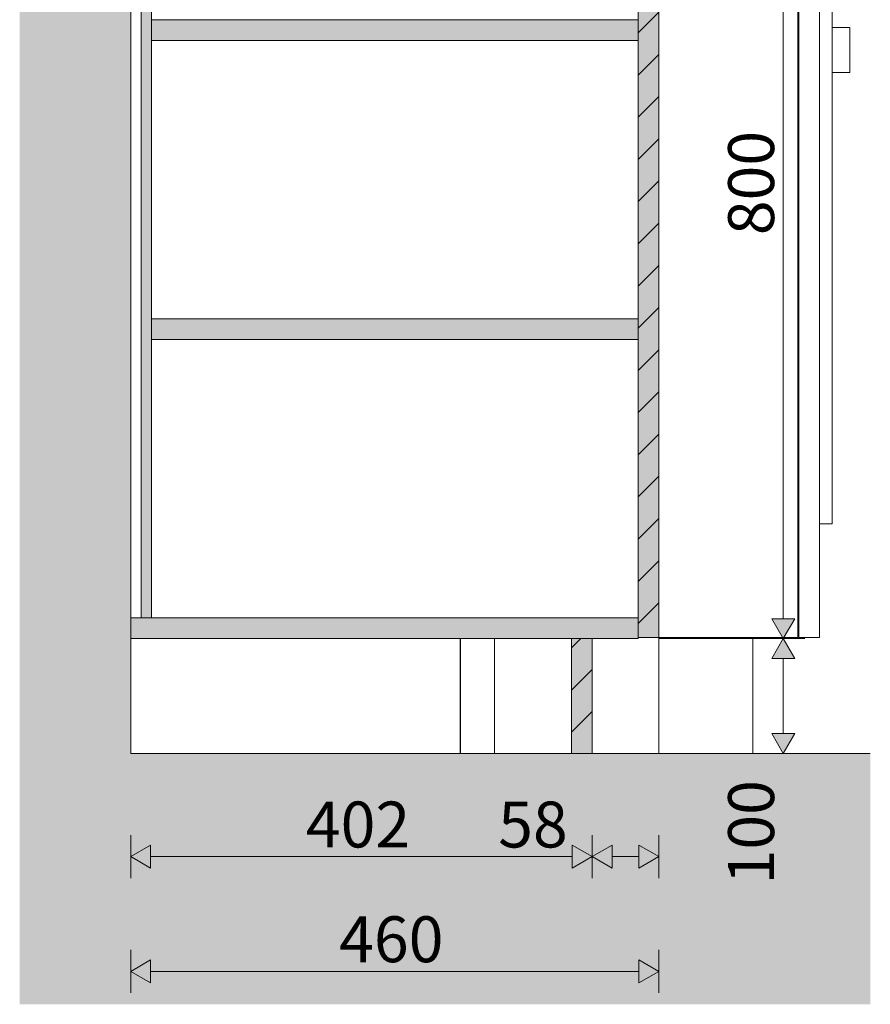
# Model space of a CAD drawing. Units: millimetres. Extents: x 35850 to 62993, y -3814 to 11000.
# Drawn here: x 62252 to 62993, y -3392 to -2534 of the extents above; entities that cross this region are included whole.
import ezdxf

# ---------------------------------------------------------------- set-up
doc = ezdxf.new("R2010")
doc.units = ezdxf.units.MM
doc.header["$MEASUREMENT"] = 0
doc.linetypes.add('Wipeout_Contour', pattern=[1000, 0, -1000])
for name, color, linetype, lineweight, true_color in [('2_KÜLAKESKUS_3_0_Pen_No__245', 7, 'Continuous', 13, 0x474874), ('2_KÜLAKESKUS_3_AR - PÕRANDAD_Pen_No__87', 7, 'Continuous', 9, 0x8a8a8a), ('2_KÜLAKESKUS_3_AR - SEINAD - siseseinad_Pen_No__245', 7, 'Continuous', 13, 0x474874), ('2_KÜLAKESKUS_3_AR - SEINAD - siseseinad_Pen_No__87', 7, 'Continuous', 9, 0x8a8a8a), ('2_KÜLAKESKUS_3_SA - SISUSTUS - erimööbel_Pen_No__87', 7, 'Continuous', 9, 0x8a8a8a)]:
    doc.layers.add(name, color=color, linetype=linetype, lineweight=lineweight, true_color=true_color)
for name, color, linetype, lineweight in [('2_KÜLAKESKUS_3_AR - PÕRANDAD_Pen_No__101', 252, 'Continuous', 13), ('2_KÜLAKESKUS_3_AR - SEINAD - siseseinad_Pen_No__18', 9, 'Continuous', 13), ('2_KÜLAKESKUS_3_SA - SISUSTUS - erimööbel tehnoloogia_Pen_No__18', 9, 'Continuous', 13), ('2_KÜLAKESKUS_3_SA - SISUSTUS - erimööbel_Pen_No__18', 9, 'Continuous', 13), ('2_KÜLAKESKUS_3_SA - SISUSTUS - erimööbel_Pen_No__2', 8, 'Continuous', 13), ('2_KÜLAKESKUS_3_SA - TEHNOLOOGIA_Pen_No__18', 9, 'Continuous', 13)]:
    doc.layers.add(name, color=color, linetype=linetype, lineweight=lineweight)
for name, color, linetype in [('2_KÜLAKESKUS_3_AR - SEINAD - siseseinad', 7, 'Continuous'), ('2_KÜLAKESKUS_3_SA - SISUSTUS - erimööbel', 7, 'Continuous'), ('2_KÜLAKESKUS_3_SA - SISUSTUS - erimööbel tehnoloogia', 7, 'Continuous'), ('2_KÜLAKESKUS_3_SA - TEHNOLOOGIA', 7, 'Continuous')]:
    doc.layers.add(name, color=color, linetype=linetype)
doc.styles.add('GENERATED_STYLE_4', font='txt')
pattern_1 = [(45, (114265.335, -3172.834), (-18.384776, 18.384776), [])]

msp = doc.modelspace()

# ---------------------------------------------------------------- hatches: boundary and pattern name
at = {"layer": '2_KÜLAKESKUS_3_AR - PÕRANDAD_Pen_No__101', "linetype": 'Continuous', "lineweight": 13}
for points in [[(62993, -3272.83), (62252.02, -3272.83), (62252.02, -3372.83), (62993, -3372.83)], [(62993, -3372.83), (62252.02, -3372.83), (62252.02, -3391.54), (62993, -3391.54)]]:
    msp.add_hatch(color=252, dxfattribs=at).paths.add_polyline_path(points)
at = {"layer": '2_KÜLAKESKUS_3_AR - SEINAD - siseseinad', "linetype": 'Continuous', "lineweight": 0, "true_color": 0x000000}
for points in [[(62343.75, 94.17), (62252.02, 94.17), (62252.02, -3172.83), (62343.75, -3172.83)], [(62343.75, 94.17), (62343.75, -3172.83), (62348.75, -3172.83), (62348.75, 94.17)]]:
    msp.add_hatch(color=18, dxfattribs=at).paths.add_polyline_path(points)
at = {"layer": '2_KÜLAKESKUS_3_AR - SEINAD - siseseinad_Pen_No__245', "linetype": 'Continuous', "lineweight": 13, "true_color": 0x474874}
for points in [[(62348.75, -3262.87), (62366.07, -3272.87), (62366.07, -3252.87)], [(62750.75, -3262.87), (62733.43, -3252.87), (62733.43, -3272.87)], [(62750.75, -3262.87), (62768.07, -3272.87), (62768.07, -3252.87)], [(62808.75, -3262.87), (62791.43, -3252.87), (62791.43, -3272.87)], [(62348.75, -3362.87), (62366.07, -3372.87), (62366.07, -3352.87)], [(62808.75, -3362.87), (62791.43, -3352.87), (62791.43, -3372.87)]]:
    msp.add_hatch(color=167, dxfattribs=at).paths.add_polyline_path(points)

# ---------------------------------------------------------------- linework, layer by layer
at = {"layer": '2_KÜLAKESKUS_3_AR - SEINAD - siseseinad_Pen_No__245', "color": 167, "linetype": 'Continuous', "lineweight": 13, "true_color": 0x474874}
for p, q in [((62348.75, -3281.62), (62348.75, -3244.12)), ((62750.75, -3281.62), (62750.75, -3244.12)), ((62808.75, -3281.62), (62808.75, -3244.12)), ((62348.75, -3262.87), (62366.07, -3252.87)), ((62366.07, -3252.87), (62366.07, -3272.87)), ((62733.43, -3272.87), (62733.43, -3252.87)), ((62750.75, -3262.87), (62733.43, -3252.87)), ((62750.75, -3262.87), (62768.07, -3252.87)), ((62768.07, -3252.87), (62768.07, -3272.87)), ((62791.43, -3272.87), (62791.43, -3252.87)), ((62808.75, -3262.87), (62791.43, -3252.87)), ((62348.75, -3262.87), (62366.07, -3272.87)), ((62366.07, -3262.87), (62733.43, -3262.87)), ((62750.75, -3262.87), (62733.43, -3272.87)), ((62750.75, -3262.87), (62768.07, -3272.87)), ((62768.07, -3262.87), (62791.43, -3262.87)), ((62808.75, -3262.87), (62791.43, -3272.87)), ((62348.75, -3381.62), (62348.75, -3344.12)), ((62808.75, -3381.62), (62808.75, -3344.12)), ((62348.75, -3362.87), (62366.07, -3352.87)), ((62366.07, -3352.87), (62366.07, -3372.87)), ((62791.43, -3372.87), (62791.43, -3352.87)), ((62808.75, -3362.87), (62791.43, -3352.87)), ((62348.75, -3362.87), (62366.07, -3372.87)), ((62366.07, -3362.87), (62791.43, -3362.87)), ((62808.75, -3362.87), (62791.43, -3372.87))]:
    msp.add_line(p, q, dxfattribs=at)

# ---------------------------------------------------------------- texts
at = {"layer": '2_KÜLAKESKUS_3_0_Pen_No__245', "color": 167, "linetype": 'Continuous', "lineweight": 13, "true_color": 0x474874, "insert": (62909.17, -3287.03), "char_height": 40, "width": 96.866, "attachment_point": 7, "rotation": 90, "style": 'GENERATED_STYLE_4'}
msp.add_mtext('\\A1;{\\pql;\\fOpen Sans|b0|i0|c0|p0;\\W1.000000;100}', dxfattribs=at)
at = {"layer": '2_KÜLAKESKUS_3_0_Pen_No__245', "color": 167, "linetype": 'Continuous', "lineweight": 13, "true_color": 0x474874, "char_height": 40, "attachment_point": 7, "style": 'GENERATED_STYLE_4'}
for s, insert, width in [('\\A1;{\\pql;\\fOpen Sans|b0|i0|c0|p0;\\W1.000000;402}', (62501.31, -3254.87), 96.866), ('\\A1;{\\pql;\\fOpen Sans|b0|i0|c0|p0;\\W1.000000;58}', (62668.84, -3254.87), 64.5776), ('\\A1;{\\pql;\\fOpen Sans|b0|i0|c0|p0;\\W1.000000;460}', (62530.31, -3354.87), 96.866)]:
    msp.add_mtext(s, dxfattribs=dict(at, insert=insert, width=width))

# ---------------------------------------------------------------- wipeouts: each hides what was drawn before it
at = {"color": 254, "linetype": 'Wipeout_Contour', "lineweight": 0, "ltscale": 4215081.638536702}
msp.add_wipeout([(62808.75, 27.17), (62808.75, -1272.83), (62838.09, -1272.83), (62838.09, -1281.83), (62828.09, -1281.83), (62828.09, -1290.83), (62838.09, -1290.83), (62838.09, -1299.83), (62828.09, -1299.83), (62828.09, -1308.83), (62838.09, -1308.83), (62838.09, -1317.83), (62828.09, -1317.83), (62828.09, -1322.83), (62838.09, -1322.83), (62838.09, -1422.83), (62828.09, -1422.83), (62828.09, -1427.83), (62838.09, -1427.83), (62838.09, -1622.83), (62828.09, -1622.83), (62828.09, -1627.83), (62838.09, -1627.83), (62838.09, -1636.83), (62828.09, -1636.83), (62828.09, -1645.83), (62838.09, -1645.83), (62838.09, -1654.83), (62828.09, -1654.83), (62828.09, -1663.83), (62838.09, -1663.83), (62838.09, -1672.83), (62808.75, -1672.83), (62808.75, -2262.83), (62878.75, -2262.83), (62878.75, -2267.83), (62828.75, -2267.83), (62828.75, -2269.83), (62842.44, -2269.83), (62842.44, -2270.83), (62886.94, -2270.83), (62893.75, -2272.03), (62893.75, -2272.83), (62948.75, -2272.83), (62948.75, -2292.83), (62930.75, -2292.83), (62930.75, -2293.83), (62948.75, -2293.83), (62948.75, -2382.83), (62959.75, -2382.83), (62959.75, -2500.83), (62949.75, -2500.83), (62949.75, -2510.83), (62959.75, -2510.83), (62959.75, -2540.17), (62975.15, -2540.17), (62975.15, -2579.5), (62959.75, -2579.5), (62959.75, -2972.83), (62948.75, -2972.83), (62948.75, -3071.83), (62930.75, -3071.83), (62930.75, -3072.83), (62890.75, -3072.83), (62890.75, -3172.83), (62993, -3172.83), (62993, 27.17)], dxfattribs=at).dxf.layer = '2_KÜLAKESKUS_3_AR - SEINAD - siseseinad'
at = {"color": 254, "linetype": 'Wipeout_Contour', "lineweight": 0, "ltscale": 250543.677214}
msp.add_wipeout([(62366.75, -2794.17), (62790.75, -2794.17), (62790.75, -2551.5), (62366.75, -2551.5)], dxfattribs=at).dxf.layer = '2_KÜLAKESKUS_3_SA - SISUSTUS - erimööbel'
at = {"color": 254, "linetype": 'Wipeout_Contour', "lineweight": 0, "ltscale": 250590.336095}
msp.add_wipeout([(62366.75, -2812.17), (62366.75, -3054.83), (62790.75, -3054.83), (62790.75, -2812.17)], dxfattribs=at).dxf.layer = '2_KÜLAKESKUS_3_SA - SISUSTUS - erimööbel'
at = {"color": 254, "linetype": 'Wipeout_Contour', "lineweight": 0, "ltscale": 251107.949562}
msp.add_wipeout([(62665.75, -3072.83), (62665.75, -3172.83), (62732.75, -3172.83), (62732.75, -3072.83)], dxfattribs=at).dxf.layer = '2_KÜLAKESKUS_3_SA - SISUSTUS - erimööbel'

# ---------------------------------------------------------------- next in the draw order: hatches: boundary and pattern name
at = {"layer": '2_KÜLAKESKUS_3_AR - SEINAD - siseseinad_Pen_No__245', "linetype": 'Continuous', "lineweight": 13, "true_color": 0x474874}
msp.add_hatch(color=167, dxfattribs=at).paths.add_polyline_path([(62917.17, -3172.83), (62927.17, -3155.51), (62907.17, -3155.51)])
at = {"layer": '2_KÜLAKESKUS_3_SA - SISUSTUS - erimööbel_Pen_No__2', "linetype": 'Continuous', "lineweight": 0, "true_color": 0xdedede}
for points in [[(62366.75, -2551.5), (62790.75, -2551.5), (62790.75, -2533.5), (62366.75, -2533.5)], [(62366.75, -2812.17), (62790.75, -2812.17), (62790.75, -2794.17), (62366.75, -2794.17)]]:
    msp.add_hatch(color=254, dxfattribs=at).paths.add_polyline_path(points)

# ---------------------------------------------------------------- next in the draw order: linework, layer by layer
at = {"layer": '2_KÜLAKESKUS_3_AR - SEINAD - siseseinad_Pen_No__245', "color": 167, "linetype": 'Continuous', "lineweight": 13, "true_color": 0x474874}
for p, q in [((62927.17, -3090.15), (62907.17, -3090.15)), ((62917.17, -3155.51), (62917.17, -3090.15)), ((62907.17, -3155.51), (62927.17, -3155.51)), ((62917.17, -3172.83), (62907.17, -3155.51)), ((62917.17, -3172.83), (62927.17, -3155.51)), ((62935.92, -3172.83), (62898.42, -3172.83))]:
    msp.add_line(p, q, dxfattribs=at)
at = {"layer": '2_KÜLAKESKUS_3_SA - SISUSTUS - erimööbel_Pen_No__87', "color": 252, "linetype": 'Continuous', "lineweight": 9, "true_color": 0x8a8a8a}
for p, q in [((62366.75, -2551.5), (62366.75, -2794.17)), ((62790.75, -2551.5), (62366.75, -2551.5)), ((62790.75, -2551.5), (62790.75, -2794.17)), ((62790.75, -2794.17), (62366.75, -2794.17)), ((62366.75, -2812.17), (62366.75, -3054.83)), ((62790.75, -2812.17), (62366.75, -2812.17)), ((62790.75, -2812.17), (62790.75, -3054.83)), ((62790.75, -3054.83), (62366.75, -3054.83)), ((62732.75, -3072.83), (62732.75, -3172.83))]:
    msp.add_line(p, q, dxfattribs=at)
at = {"layer": '2_KÜLAKESKUS_3_SA - SISUSTUS - erimööbel_Pen_No__87', "color": 252, "linetype": 'Continuous', "lineweight": 9, "true_color": 0x8a8a8a, "flags": 128}
for points in [[(62366.75, -2551.5), (62790.75, -2551.5), (62790.75, -2533.5), (62366.75, -2533.5)], [(62366.75, -2812.17), (62790.75, -2812.17), (62790.75, -2794.17), (62366.75, -2794.17)]]:
    msp.add_lwpolyline(points, close=True, dxfattribs=at)

# ---------------------------------------------------------------- next in the draw order: wipeouts: each hides what was drawn before it
at = {"color": 254, "linetype": 'Wipeout_Contour', "lineweight": 0, "ltscale": 377160.807909}
msp.add_wipeout([(62790.75, -3072.83), (62750.75, -3072.83), (62750.75, -3172.83), (62808.75, -3172.83), (62808.75, -3071.83), (62790.75, -3071.83)], dxfattribs=at).dxf.layer = '2_KÜLAKESKUS_3_AR - SEINAD - siseseinad'
at = {"color": 254, "linetype": 'Wipeout_Contour', "lineweight": 0, "ltscale": 249646.697707}
msp.add_wipeout([(62357.75, -2290.83), (62348.75, -2290.83), (62348.75, -3054.83), (62357.75, -3054.83)], dxfattribs=at).dxf.layer = '2_KÜLAKESKUS_3_SA - SISUSTUS - erimööbel'
at = {"color": 254, "linetype": 'Wipeout_Contour', "lineweight": 0, "ltscale": 250280.980042}
msp.add_wipeout([(62348.75, -3172.83), (62635.75, -3172.83), (62635.75, -3072.83), (62348.75, -3072.83)], dxfattribs=at).dxf.layer = '2_KÜLAKESKUS_3_SA - SISUSTUS - erimööbel'
at = {"color": 254, "linetype": 'Wipeout_Contour', "lineweight": 0, "ltscale": 251992.393261}
msp.add_wipeout([(62930.75, -3071.83), (62948.75, -3071.83), (62948.75, -2293.83), (62930.75, -2293.83)], dxfattribs=at).dxf.layer = '2_KÜLAKESKUS_3_SA - SISUSTUS - erimööbel tehnoloogia'

# ---------------------------------------------------------------- next in the draw order: hatches: boundary and pattern name
at = {"layer": '2_KÜLAKESKUS_3_SA - SISUSTUS - erimööbel_Pen_No__2', "linetype": 'Continuous', "lineweight": 0, "true_color": 0xdedede}
msp.add_hatch(color=254, dxfattribs=at).paths.add_polyline_path([(62357.75, -3054.83), (62366.75, -3054.83), (62366.75, -2290.65), (62357.75, -2290.65)])
at = {"layer": '2_KÜLAKESKUS_3_SA - SISUSTUS - erimööbel_Pen_No__2', "linetype": 'Continuous', "lineweight": 0, "true_color": 0xffffff}
msp.add_hatch(color=7, dxfattribs=at).paths.add_polyline_path([(62732.75, -3172.83), (62750.75, -3172.83), (62750.75, -3072.83), (62732.75, -3072.83)])
at = {"layer": '2_KÜLAKESKUS_3_SA - SISUSTUS - erimööbel_Pen_No__2', "linetype": 'Continuous', "lineweight": 13}
h = msp.add_hatch(dxfattribs=at)
h.set_pattern_fill('__EHITUSPLOKK___poorbeto_5D', color=8, style=0, pattern_type=2)
h.set_pattern_definition(pattern_1)
h.paths.add_polyline_path([(62732.75, -3172.83), (62750.75, -3172.83), (62750.75, -3072.83), (62732.75, -3072.83)])

# ---------------------------------------------------------------- next in the draw order: linework, layer by layer
at = {"layer": '2_KÜLAKESKUS_3_AR - SEINAD - siseseinad_Pen_No__87', "color": 252, "linetype": 'Continuous', "lineweight": 9, "true_color": 0x8a8a8a}
for p, q in [((62348.75, -2290.83), (62348.75, -3054.83)), ((62348.75, -3072.83), (62348.75, -3172.83))]:
    msp.add_line(p, q, dxfattribs=at)
at = {"layer": '2_KÜLAKESKUS_3_SA - SISUSTUS - erimööbel_Pen_No__87', "color": 252, "linetype": 'Continuous', "lineweight": 9, "true_color": 0x8a8a8a}
for p, q in [((62357.75, -2290.83), (62357.75, -3054.83)), ((62357.75, -3054.83), (62348.75, -3054.83)), ((62750.75, -3072.83), (62750.75, -3172.83)), ((62790.75, -3072.83), (62750.75, -3072.83)), ((62790.75, -3071.83), (62790.75, -3072.83))]:
    msp.add_line(p, q, dxfattribs=at)
at = {"layer": '2_KÜLAKESKUS_3_SA - SISUSTUS - erimööbel_Pen_No__87', "color": 252, "linetype": 'Continuous', "lineweight": 9, "true_color": 0x8a8a8a, "flags": 128}
for points in [[(62357.75, -3054.83), (62366.75, -3054.83), (62366.75, -2290.65), (62357.75, -2290.65)], [(62732.75, -3172.83), (62750.75, -3172.83), (62750.75, -3072.83), (62732.75, -3072.83)]]:
    msp.add_lwpolyline(points, close=True, dxfattribs=at)

# ---------------------------------------------------------------- next in the draw order: wipeouts: each hides what was drawn before it
at = {"color": 254, "linetype": 'Wipeout_Contour', "lineweight": 0, "ltscale": 250854.719491}
msp.add_wipeout([(62635.75, -3172.83), (62635.97, -3172.83), (62635.97, -3072.83), (62635.75, -3072.83)], dxfattribs=at).dxf.layer = '2_KÜLAKESKUS_3_SA - SISUSTUS - erimööbel'
at = {"color": 254, "linetype": 'Wipeout_Contour', "lineweight": 0, "ltscale": 251710.655041}
msp.add_wipeout([(62929.75, -2293.83), (62808.75, -2293.83), (62808.75, -3071.83), (62929.75, -3071.83)], dxfattribs=at).dxf.layer = '2_KÜLAKESKUS_3_SA - SISUSTUS - erimööbel tehnoloogia'
at = {"color": 254, "linetype": 'Wipeout_Contour', "lineweight": 0, "ltscale": 252027.469966}
msp.add_wipeout([(62949.75, -2382.83), (62948.75, -2382.83), (62948.75, -2972.83), (62949.75, -2972.83)], dxfattribs=at).dxf.layer = '2_KÜLAKESKUS_3_SA - TEHNOLOOGIA'

# ---------------------------------------------------------------- next in the draw order: wipeouts: each hides what was drawn before it
at = {"color": 254, "linetype": 'Wipeout_Contour', "lineweight": 0, "ltscale": 250856.526468}
msp.add_wipeout([(62635.97, -3172.83), (62636.65, -3172.83), (62636.65, -3072.83), (62635.97, -3072.83)], dxfattribs=at).dxf.layer = '2_KÜLAKESKUS_3_SA - SISUSTUS - erimööbel'
at = {"color": 254, "linetype": 'Wipeout_Contour', "lineweight": 0, "ltscale": 503423.360424}
msp.add_wipeout([(62808.75, -2292.83), (62808.75, -2293.83), (62929.75, -2293.83), (62929.75, -3071.83), (62808.75, -3071.83), (62808.75, -3072.83), (62930.75, -3072.83), (62930.75, -2292.83)], dxfattribs=at).dxf.layer = '2_KÜLAKESKUS_3_SA - SISUSTUS - erimööbel tehnoloogia'
at = {"color": 254, "linetype": 'Wipeout_Contour', "lineweight": 0, "ltscale": 252059.392156}
msp.add_wipeout([(62949.75, -2972.83), (62959.75, -2972.83), (62959.75, -2510.83), (62949.75, -2510.83)], dxfattribs=at).dxf.layer = '2_KÜLAKESKUS_3_SA - TEHNOLOOGIA'

# ---------------------------------------------------------------- next in the draw order: hatches: boundary and pattern name
at = {"layer": '2_KÜLAKESKUS_3_AR - SEINAD - siseseinad_Pen_No__245', "linetype": 'Continuous', "lineweight": 13, "true_color": 0x474874}
for points in [[(62917.17, -3072.83), (62927.17, -3055.51), (62907.17, -3055.51)], [(62917.17, -3072.83), (62907.17, -3090.15), (62927.17, -3090.15)]]:
    msp.add_hatch(color=167, dxfattribs=at).paths.add_polyline_path(points)

# ---------------------------------------------------------------- next in the draw order: linework, layer by layer
at = {"layer": '2_KÜLAKESKUS_3_AR - SEINAD - siseseinad_Pen_No__245', "color": 167, "linetype": 'Continuous', "lineweight": 13, "true_color": 0x474874}
for p, q in [((62917.17, -3055.51), (62917.17, -2290.15)), ((62907.17, -3055.51), (62927.17, -3055.51)), ((62917.17, -3072.83), (62907.17, -3055.51)), ((62917.17, -3072.83), (62927.17, -3055.51)), ((62935.92, -3072.83), (62898.42, -3072.83)), ((62917.17, -3072.83), (62907.17, -3090.15)), ((62917.17, -3072.83), (62927.17, -3090.15))]:
    msp.add_line(p, q, dxfattribs=at)
at = {"layer": '2_KÜLAKESKUS_3_SA - SISUSTUS - erimööbel tehnoloogia_Pen_No__18', "color": 9, "linetype": 'Continuous', "lineweight": 13}
for p, q in [((62929.75, -2293.83), (62929.75, -3071.83)), ((62930.75, -3071.83), (62930.75, -2293.83)), ((62948.75, -3071.83), (62948.75, -2293.83)), ((62930.75, -3072.83), (62930.75, -3071.83)), ((62930.75, -3071.83), (62948.75, -3071.83))]:
    msp.add_line(p, q, dxfattribs=at)
at = {"layer": '2_KÜLAKESKUS_3_SA - TEHNOLOOGIA_Pen_No__18', "color": 9, "linetype": 'Continuous', "lineweight": 13}
for p, q in [((62948.75, -2972.83), (62949.75, -2972.83)), ((62949.75, -2972.83), (62959.75, -2972.83))]:
    msp.add_line(p, q, dxfattribs=at)

# ---------------------------------------------------------------- next in the draw order: texts
at = {"layer": '2_KÜLAKESKUS_3_0_Pen_No__245', "color": 167, "linetype": 'Continuous', "lineweight": 13, "true_color": 0x474874, "insert": (62909.17, -2721.27), "char_height": 40, "width": 96.866, "attachment_point": 7, "rotation": 90, "style": 'GENERATED_STYLE_4'}
msp.add_mtext('\\A1;{\\pql;\\fOpen Sans|b0|i0|c0|p0;\\W1.000000;800}', dxfattribs=at)

# ---------------------------------------------------------------- next in the draw order: wipeouts: each hides what was drawn before it
at = {"color": 254, "linetype": 'Wipeout_Contour', "lineweight": 0, "ltscale": 250860.085517}
msp.add_wipeout([(62636.65, -3172.83), (62637.76, -3172.83), (62637.76, -3072.83), (62636.65, -3072.83)], dxfattribs=at).dxf.layer = '2_KÜLAKESKUS_3_SA - SISUSTUS - erimööbel'
at = {"color": 254, "linetype": 'Wipeout_Contour', "lineweight": 0, "ltscale": 251709.205877}
msp.add_wipeout([(62890.75, -3072.83), (62808.75, -3072.83), (62808.75, -3172.83), (62890.75, -3172.83)], dxfattribs=at).dxf.layer = '2_KÜLAKESKUS_3_SA - SISUSTUS - erimööbel tehnoloogia'
at = {"color": 254, "linetype": 'Wipeout_Contour', "lineweight": 0, "ltscale": 252053.564179}
msp.add_wipeout([(62963, -2540.17), (62959.75, -2540.17), (62959.75, -2579.5), (62963, -2579.5)], dxfattribs=at).dxf.layer = '2_KÜLAKESKUS_3_SA - TEHNOLOOGIA'

# ---------------------------------------------------------------- next in the draw order: hatches: boundary and pattern name
at = {"layer": '2_KÜLAKESKUS_3_SA - SISUSTUS - erimööbel_Pen_No__2', "linetype": 'Continuous', "lineweight": 0, "true_color": 0xffffff}
msp.add_hatch(color=7, dxfattribs=at).paths.add_polyline_path([(62790.75, -3071.83), (62808.75, -3071.83), (62808.75, -2273.83), (62790.75, -2273.83)])
at = {"layer": '2_KÜLAKESKUS_3_SA - SISUSTUS - erimööbel_Pen_No__2', "linetype": 'Continuous', "lineweight": 13}
h = msp.add_hatch(dxfattribs=at)
h.set_pattern_fill('__EHITUSPLOKK___poorbeto_5D', color=8, style=0, pattern_type=2)
h.set_pattern_definition(pattern_1)
h.paths.add_polyline_path([(62790.75, -3071.83), (62808.75, -3071.83), (62808.75, -2273.83), (62790.75, -2273.83)])

# ---------------------------------------------------------------- next in the draw order: linework, layer by layer
at = {"layer": '2_KÜLAKESKUS_3_AR - PÕRANDAD_Pen_No__87', "color": 252, "linetype": 'Continuous', "lineweight": 9, "true_color": 0x8a8a8a}
msp.add_line((62993, -3172.83), (62750.75, -3172.83), dxfattribs=at)
at = {"layer": '2_KÜLAKESKUS_3_AR - SEINAD - siseseinad_Pen_No__18', "color": 9, "linetype": 'Continuous', "lineweight": 13}
msp.add_line((62808.75, -3172.83), (62808.75, -3071.83), dxfattribs=at)
at = {"layer": '2_KÜLAKESKUS_3_SA - SISUSTUS - erimööbel tehnoloogia_Pen_No__18', "color": 9, "linetype": 'Continuous', "lineweight": 13}
for p, q in [((62929.75, -3071.83), (62808.75, -3071.83)), ((62890.75, -3072.83), (62808.75, -3072.83)), ((62890.75, -3072.83), (62890.75, -3172.83)), ((62930.75, -3072.83), (62890.75, -3072.83))]:
    msp.add_line(p, q, dxfattribs=at)
at = {"layer": '2_KÜLAKESKUS_3_SA - SISUSTUS - erimööbel_Pen_No__87', "color": 252, "linetype": 'Continuous', "lineweight": 9, "true_color": 0x8a8a8a}
for p, q in [((62808.75, -2273.83), (62808.75, -3071.83)), ((62808.75, -3071.83), (62790.75, -3071.83))]:
    msp.add_line(p, q, dxfattribs=at)
at = {"layer": '2_KÜLAKESKUS_3_SA - SISUSTUS - erimööbel_Pen_No__87', "color": 252, "linetype": 'Continuous', "lineweight": 9, "true_color": 0x8a8a8a, "flags": 128}
msp.add_lwpolyline([(62790.75, -3071.83), (62808.75, -3071.83), (62808.75, -2273.83), (62790.75, -2273.83)], close=True, dxfattribs=at)

# ---------------------------------------------------------------- next in the draw order: wipeouts: each hides what was drawn before it
at = {"color": 254, "linetype": 'Wipeout_Contour', "lineweight": 0, "ltscale": 250865.288498}
msp.add_wipeout([(62637.76, -3072.83), (62637.76, -3172.83), (62639.26, -3172.83), (62639.26, -3072.83)], dxfattribs=at).dxf.layer = '2_KÜLAKESKUS_3_SA - SISUSTUS - erimööbel'
at = {"color": 254, "linetype": 'Wipeout_Contour', "lineweight": 0, "ltscale": 252078.261969}
msp.add_wipeout([(62963, -2579.5), (62972.11, -2579.5), (62972.11, -2540.17), (62963, -2540.17)], dxfattribs=at).dxf.layer = '2_KÜLAKESKUS_3_SA - TEHNOLOOGIA'

# ---------------------------------------------------------------- next in the draw order: linework, layer by layer
at = {"layer": '2_KÜLAKESKUS_3_SA - TEHNOLOOGIA_Pen_No__18', "color": 9, "linetype": 'Continuous', "lineweight": 13}
for p, q in [((62959.75, -2972.83), (62959.75, -2510.83)), ((62959.75, -2540.17), (62963, -2540.17)), ((62959.75, -2579.5), (62963, -2579.5))]:
    msp.add_line(p, q, dxfattribs=at)

# ---------------------------------------------------------------- next in the draw order: wipeouts: each hides what was drawn before it
at = {"color": 254, "linetype": 'Wipeout_Contour', "lineweight": 0, "ltscale": 250871.977324}
msp.add_wipeout([(62639.26, -3172.83), (62641.1, -3172.83), (62641.1, -3072.83), (62639.26, -3072.83)], dxfattribs=at).dxf.layer = '2_KÜLAKESKUS_3_SA - SISUSTUS - erimööbel'
at = {"color": 254, "linetype": 'Wipeout_Contour', "lineweight": 0, "ltscale": 252102.549499}
msp.add_wipeout([(62972.11, -2579.5), (62975.15, -2579.5), (62975.15, -2540.17), (62972.11, -2540.17)], dxfattribs=at).dxf.layer = '2_KÜLAKESKUS_3_SA - TEHNOLOOGIA'

# ---------------------------------------------------------------- next in the draw order: linework, layer by layer
at = {"layer": '2_KÜLAKESKUS_3_SA - SISUSTUS - erimööbel_Pen_No__18', "color": 9, "linetype": 'Continuous', "lineweight": 13}
msp.add_line((62635.75, -3172.83), (62635.75, -3072.83), dxfattribs=at)
at = {"layer": '2_KÜLAKESKUS_3_SA - TEHNOLOOGIA_Pen_No__18', "color": 9, "linetype": 'Continuous', "lineweight": 13}
for p, q in [((62963, -2540.17), (62972.11, -2540.17)), ((62972.11, -2540.17), (62975.15, -2540.17)), ((62975.15, -2579.5), (62975.15, -2540.17)), ((62963, -2579.5), (62972.11, -2579.5)), ((62972.11, -2579.5), (62975.15, -2579.5))]:
    msp.add_line(p, q, dxfattribs=at)

# ---------------------------------------------------------------- next in the draw order: wipeouts: each hides what was drawn before it
at = {"color": 254, "linetype": 'Wipeout_Contour', "lineweight": 0, "ltscale": 250879.948756}
msp.add_wipeout([(62641.1, -3172.83), (62643.25, -3172.83), (62643.25, -3072.83), (62641.1, -3072.83)], dxfattribs=at).dxf.layer = '2_KÜLAKESKUS_3_SA - SISUSTUS - erimööbel'

# ---------------------------------------------------------------- next in the draw order: wipeouts: each hides what was drawn before it
at = {"color": 254, "linetype": 'Wipeout_Contour', "lineweight": 0, "ltscale": 250888.960586}
msp.add_wipeout([(62643.25, -3172.83), (62645.62, -3172.83), (62645.62, -3072.83), (62643.25, -3072.83)], dxfattribs=at).dxf.layer = '2_KÜLAKESKUS_3_SA - SISUSTUS - erimööbel'

# ---------------------------------------------------------------- next in the draw order: wipeouts: each hides what was drawn before it
at = {"color": 254, "linetype": 'Wipeout_Contour', "lineweight": 0, "ltscale": 250898.738996}
msp.add_wipeout([(62645.62, -3172.83), (62648.14, -3172.83), (62648.14, -3072.83), (62645.62, -3072.83)], dxfattribs=at).dxf.layer = '2_KÜLAKESKUS_3_SA - SISUSTUS - erimööbel'

# ---------------------------------------------------------------- next in the draw order: wipeouts: each hides what was drawn before it
at = {"color": 254, "linetype": 'Wipeout_Contour', "lineweight": 0, "ltscale": 250908.986873}
msp.add_wipeout([(62648.14, -3172.83), (62650.75, -3172.83), (62650.75, -3072.83), (62648.14, -3072.83)], dxfattribs=at).dxf.layer = '2_KÜLAKESKUS_3_SA - SISUSTUS - erimööbel'

# ---------------------------------------------------------------- next in the draw order: wipeouts: each hides what was drawn before it
at = {"color": 254, "linetype": 'Wipeout_Contour', "lineweight": 0, "ltscale": 250919.392842}
msp.add_wipeout([(62650.75, -3172.83), (62653.35, -3172.83), (62653.35, -3072.83), (62650.75, -3072.83)], dxfattribs=at).dxf.layer = '2_KÜLAKESKUS_3_SA - SISUSTUS - erimööbel'

# ---------------------------------------------------------------- next in the draw order: wipeouts: each hides what was drawn before it
at = {"color": 254, "linetype": 'Wipeout_Contour', "lineweight": 0, "ltscale": 250929.640721}
msp.add_wipeout([(62653.35, -3172.83), (62655.88, -3172.83), (62655.88, -3072.83), (62653.35, -3072.83)], dxfattribs=at).dxf.layer = '2_KÜLAKESKUS_3_SA - SISUSTUS - erimööbel'

# ---------------------------------------------------------------- next in the draw order: wipeouts: each hides what was drawn before it
at = {"color": 254, "linetype": 'Wipeout_Contour', "lineweight": 0, "ltscale": 250939.419135}
msp.add_wipeout([(62655.88, -3172.83), (62658.25, -3172.83), (62658.25, -3072.83), (62655.88, -3072.83)], dxfattribs=at).dxf.layer = '2_KÜLAKESKUS_3_SA - SISUSTUS - erimööbel'

# ---------------------------------------------------------------- next in the draw order: wipeouts: each hides what was drawn before it
at = {"color": 254, "linetype": 'Wipeout_Contour', "lineweight": 0, "ltscale": 250948.43097}
msp.add_wipeout([(62658.25, -3172.83), (62660.39, -3172.83), (62660.39, -3072.83), (62658.25, -3072.83)], dxfattribs=at).dxf.layer = '2_KÜLAKESKUS_3_SA - SISUSTUS - erimööbel'

# ---------------------------------------------------------------- next in the draw order: wipeouts: each hides what was drawn before it
at = {"color": 254, "linetype": 'Wipeout_Contour', "lineweight": 0, "ltscale": 250956.402407}
msp.add_wipeout([(62660.39, -3172.83), (62662.24, -3172.83), (62662.24, -3072.83), (62660.39, -3072.83)], dxfattribs=at).dxf.layer = '2_KÜLAKESKUS_3_SA - SISUSTUS - erimööbel'

# ---------------------------------------------------------------- next in the draw order: wipeouts: each hides what was drawn before it
at = {"color": 254, "linetype": 'Wipeout_Contour', "lineweight": 0, "ltscale": 250963.091236}
msp.add_wipeout([(62662.24, -3072.83), (62662.24, -3172.83), (62663.74, -3172.83), (62663.74, -3072.83)], dxfattribs=at).dxf.layer = '2_KÜLAKESKUS_3_SA - SISUSTUS - erimööbel'

# ---------------------------------------------------------------- next in the draw order: wipeouts: each hides what was drawn before it
at = {"color": 254, "linetype": 'Wipeout_Contour', "lineweight": 0, "ltscale": 250968.294224}
msp.add_wipeout([(62663.74, -3172.83), (62664.84, -3172.83), (62664.84, -3072.83), (62663.74, -3072.83)], dxfattribs=at).dxf.layer = '2_KÜLAKESKUS_3_SA - SISUSTUS - erimööbel'

# ---------------------------------------------------------------- next in the draw order: wipeouts: each hides what was drawn before it
at = {"color": 254, "linetype": 'Wipeout_Contour', "lineweight": 0, "ltscale": 250971.853276}
msp.add_wipeout([(62664.84, -3172.83), (62665.52, -3172.83), (62665.52, -3072.83), (62664.84, -3072.83)], dxfattribs=at).dxf.layer = '2_KÜLAKESKUS_3_SA - SISUSTUS - erimööbel'

# ---------------------------------------------------------------- next in the draw order: wipeouts: each hides what was drawn before it
at = {"color": 254, "linetype": 'Wipeout_Contour', "lineweight": 0, "ltscale": 250973.660254}
msp.add_wipeout([(62665.52, -3172.83), (62665.75, -3172.83), (62665.75, -3072.83), (62665.52, -3072.83)], dxfattribs=at).dxf.layer = '2_KÜLAKESKUS_3_SA - SISUSTUS - erimööbel'

# ---------------------------------------------------------------- next in the draw order: hatches: boundary and pattern name
at = {"layer": '2_KÜLAKESKUS_3_AR - PÕRANDAD_Pen_No__101', "linetype": 'Continuous', "lineweight": 13}
msp.add_hatch(color=252, dxfattribs=at).paths.add_polyline_path([(62993, -3172.83), (62252.02, -3172.83), (62252.02, -3272.83), (62993, -3272.83)])
at = {"layer": '2_KÜLAKESKUS_3_SA - SISUSTUS - erimööbel_Pen_No__2', "linetype": 'Continuous', "lineweight": 0, "true_color": 0xdedede}
msp.add_hatch(color=254, dxfattribs=at).paths.add_polyline_path([(62348.75, -3072.83), (62790.75, -3072.83), (62790.75, -3054.83), (62348.75, -3054.83)])

# ---------------------------------------------------------------- next in the draw order: linework, layer by layer
at = {"layer": '2_KÜLAKESKUS_3_AR - PÕRANDAD_Pen_No__87', "color": 252, "linetype": 'Continuous', "lineweight": 9, "true_color": 0x8a8a8a}
msp.add_line((62732.75, -3172.83), (62348.75, -3172.83), dxfattribs=at)
at = {"layer": '2_KÜLAKESKUS_3_SA - SISUSTUS - erimööbel_Pen_No__18', "color": 9, "linetype": 'Continuous', "lineweight": 13}
msp.add_line((62665.75, -3172.83), (62665.75, -3072.83), dxfattribs=at)
at = {"layer": '2_KÜLAKESKUS_3_SA - SISUSTUS - erimööbel_Pen_No__87', "color": 252, "linetype": 'Continuous', "lineweight": 9, "true_color": 0x8a8a8a}
msp.add_line((62732.75, -3072.83), (62348.75, -3072.83), dxfattribs=at)
at = {"layer": '2_KÜLAKESKUS_3_SA - SISUSTUS - erimööbel_Pen_No__87', "color": 252, "linetype": 'Continuous', "lineweight": 9, "true_color": 0x8a8a8a, "flags": 128}
msp.add_lwpolyline([(62348.75, -3072.83), (62790.75, -3072.83), (62790.75, -3054.83), (62348.75, -3054.83)], close=True, dxfattribs=at)

doc.saveas('drawing.dxf')
